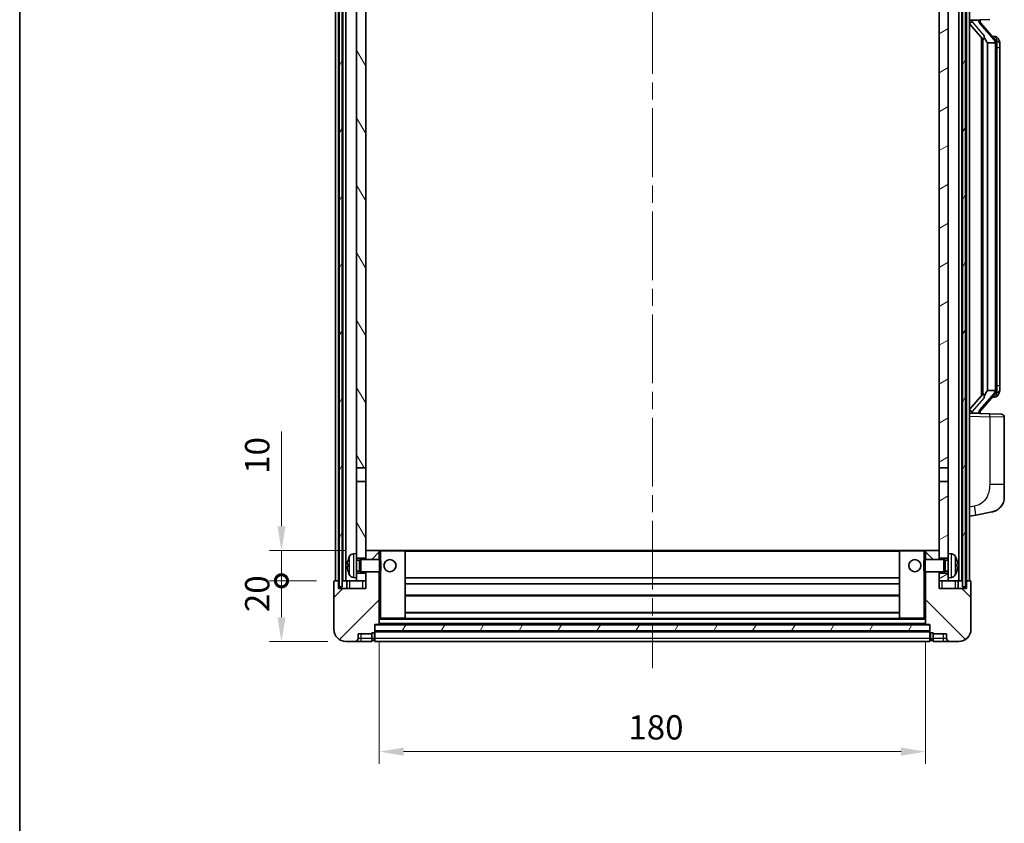
# Model space of a CAD drawing. Units: millimetres. Extents: x 58 to 8339, y 32 to 1156.
# Drawn here: x 1632 to 1957, y 602 to 867 of the extents above; entities that cross this region are included whole.
import ezdxf

# ---------------------------------------------------------------- set-up
doc = ezdxf.new("R2010")
doc.units = ezdxf.units.MM
doc.header["$LTSCALE"] = 4
doc.linetypes.add('CHAIN', pattern=[0.3543, 0.2362, -0.0295, 0.0591, -0.0295])
doc.layers.get('Defpoints').update_dxf_attribs({"lineweight": 25})
for name, color, linetype, lineweight in [('Border (ISO)', 7, 'Continuous', 35), ('Centerline (ISO)', 131, 'Continuous', 18), ('Dimension (ISO)', 7, 'Continuous', 18), ('Dimension (ISO) @ 1', 7, 'Continuous', 18), ('Hatch (ISO)', 1, 'Continuous', 18), ('Visible (ISO)', 7, 'Continuous', 35), ('Visible Narrow (ISO)', 7, 'Continuous', 25)]:
    doc.layers.add(name, color=color, linetype=linetype, lineweight=lineweight)
doc.styles.add('Note Text (TK)', font='txt')
doc.dimstyles.new('Default - Method 1b (TK)', dxfattribs={"dimscale": 4, "dimtxt": 2.5, "dimasz": 2.5, "dimexe": 1, "dimexo": 1.5, "dimgap": 1, "dimtad": 1, "dimtoh": 1, "dimrnd": 1e-08, "dimdsep": 46, "dimtxsty": 'Note Text (TK)', "dimcen": 0.09, "dimdle": 5, "dimclrd": 100, "dimclre": 100, "dimclrt": 7, "dimadec": 1, "dimazin": 1, "dimtfac": 1, "dimtmove": 0, "dimatfit": 3, "dimfxl": 1, "dimtolj": 1, "dimlwd": -1, "dimlwe": -1, "dimarcsym": 0})
pattern_1 = [(60, (1581.25, 4), (-9.6237, 5.55625), [])]

# ---------------------------------------------------------------- blocks, each defined once
blk = doc.blocks.new('図面枠 tk図枠')
at = {"layer": 'Border (ISO)'}
blk.add_line((14.5, 289), (14.5, 8), dxfattribs=at)
blk = doc.blocks.new('_DotSmall')
at = {"color": 0, "linetype": 'ByBlock', "const_width": 0.5}
blk.add_lwpolyline([(-0.0625, 0, 1), (0.0625, 0, 1)], format="xyb", close=True, dxfattribs=at)
blk = doc.blocks.new('*D284')
at = {"layer": 'Defpoints', "color": 0}
for p in [(1718.29, 682.41), (1735.79, 682.41), (1739.54, 662.41)]:
    blk.add_point(p, dxfattribs=at)
at = {"layer": 'Dimension (ISO)', "color": 100}
for p, q in [((1729.79, 682.41), (1714.29, 682.41)), ((1718.29, 670.41), (1718.29, 682.41)), ((1733.54, 662.41), (1714.29, 662.41))]:
    blk.add_line(p, q, dxfattribs=at)
blk.add_solid([(1716.96, 670.41), (1719.62, 670.41), (1718.29, 662.41)], dxfattribs=at)
at = {"layer": 'Dimension (ISO)', "color": 100, "xscale": 8, "yscale": 8, "zscale": 8, "rotation": 90}
blk.add_blockref('_DotSmall', (1718.29, 682.41), dxfattribs=at)
at = {"layer": 'Dimension (ISO)', "color": 7, "insert": (1710.29, 672.09), "char_height": 8, "attachment_point": 4, "rotation": 90, "style": 'Note Text (TK)'}
blk.add_mtext('\\A1;20', dxfattribs=at)
blk = doc.blocks.new('*D283')
at = {"layer": 'Defpoints', "color": 0}
for p in [(1718.29, 692.41), (1745.14, 692.41), (1735.79, 682.41)]:
    blk.add_point(p, dxfattribs=at)
at = {"layer": 'Dimension (ISO)', "color": 100}
for p, q in [((1718.29, 700.41), (1718.29, 731.66)), ((1739.14, 692.41), (1714.29, 692.41)), ((1718.29, 682.41), (1718.29, 692.41)), ((1729.79, 682.41), (1714.29, 682.41)), ((1718.29, 682.41), (1718.29, 674.41))]:
    blk.add_line(p, q, dxfattribs=at)
blk.add_solid([(1716.96, 700.41), (1719.62, 700.41), (1718.29, 692.41)], dxfattribs=at)
at = {"layer": 'Dimension (ISO)', "color": 100, "xscale": 8, "yscale": 8, "zscale": 8, "rotation": 90}
blk.add_blockref('_DotSmall', (1718.29, 682.41), dxfattribs=at)
at = {"layer": 'Dimension (ISO)', "color": 7, "insert": (1710.29, 717.66), "char_height": 8, "attachment_point": 4, "rotation": 90, "style": 'Note Text (TK)'}
blk.add_mtext('\\A1;10', dxfattribs=at)
blk = doc.blocks.new('*D280')
at = {"layer": 'Defpoints', "color": 0}
for p in [(1750.54, 668.11), (1930.54, 668.11), (1930.54, 626.11)]:
    blk.add_point(p, dxfattribs=at)
at = {"layer": 'Dimension (ISO)', "color": 100}
for p, q in [((1750.54, 662.11), (1750.54, 622.11)), ((1930.54, 662.11), (1930.54, 622.11)), ((1758.54, 626.11), (1922.54, 626.11))]:
    blk.add_line(p, q, dxfattribs=at)
for points in [[(1758.54, 627.44), (1758.54, 624.77), (1750.54, 626.11)], [(1922.54, 627.44), (1922.54, 624.77), (1930.54, 626.11)]]:
    blk.add_solid(points, dxfattribs=at)
at = {"layer": 'Dimension (ISO)', "color": 7, "insert": (1832.63, 634.11), "char_height": 8, "attachment_point": 4, "style": 'Note Text (TK)'}
blk.add_mtext('\\A1;180', dxfattribs=at)

msp = doc.modelspace()

# ---------------------------------------------------------------- hatches: boundary and pattern name
at = {"layer": 'Hatch (ISO)'}
h = msp.add_hatch(dxfattribs=at)
h.set_pattern_fill('ANSI31', color=256, scale=88.9, angle=14.999978, style=0)
h.set_pattern_definition(pattern_1)
h.paths.add_polyline_path([(1942.7911, 929.9077), (1942.7911, 680.4077), (1943.7911, 680.4077), (1943.7911, 929.9077)])
h.paths.add_polyline_path([(1737.2911, 929.9077), (1737.2911, 680.4077), (1738.2911, 680.4077), (1738.2911, 929.9077)])
h = msp.add_hatch(dxfattribs=at)
h.set_pattern_fill('ANSI31', color=256, scale=88.9, angle=75.000175, style=0)
h.set_pattern_definition([(120.0002, (1581.25, 4), (-9.62369, -5.55628), [])])
h.paths.add_polyline_path([(1743.0411, 684.9077), (1743.0411, 683.4077), (1743.0411, 682.4077), (1746.0411, 682.4077), (1746.0411, 684.9077)])
h.paths.add_polyline_path([(1743.0411, 691.4077), (1743.0411, 689.9077), (1746.0411, 689.9077), (1746.0411, 692.3077), (1746.0411, 715.1577), (1743.0411, 715.1577)])
h.paths.add_polyline_path([(1746.0411, 882.6577), (1743.0411, 882.6577), (1743.0411, 719.6577), (1746.0411, 719.6577)])
h.paths.add_polyline_path([(1743.0411, 887.1577), (1746.0411, 887.1577), (1746.0411, 929.9077), (1743.0411, 929.9077)])
h = msp.add_hatch(dxfattribs=at)
h.set_pattern_fill('ANSI31', color=256, scale=88.9, angle=-14.999978, style=0)
h.set_pattern_definition([(30, (1581.25, 4), (-5.55625, 9.6237), [])])
h.paths.add_polyline_path([(1938.0411, 683.4077), (1938.0411, 684.9077), (1935.0411, 684.9077), (1935.0411, 682.4077), (1938.0411, 682.4077)])
h.paths.add_polyline_path([(1935.0411, 887.1577), (1938.0411, 887.1577), (1938.0411, 929.9077), (1935.0411, 929.9077)])
h.paths.add_polyline_path([(1938.0411, 689.9077), (1938.0411, 691.4077), (1938.0411, 715.1577), (1935.0411, 715.1577), (1935.0411, 692.3077), (1935.0411, 689.9077)])
h.paths.add_polyline_path([(1935.0411, 719.6577), (1938.0411, 719.6577), (1938.0411, 882.6577), (1935.0411, 882.6577)])
h = msp.add_hatch(dxfattribs=at)
h.set_pattern_fill('ANSI31', color=256, scale=88.9, style=0)
h.set_pattern_definition([(45, (1581.25, 4), (-7.85772, 7.85772), [])])
edge = h.paths.add_edge_path()
edge.add_line((1746.0411, 685.4077), (1746.0411, 684.9077))
edge.add_line((1746.0411, 684.9077), (1746.0411, 682.4077))
edge.add_line((1746.0411, 682.4077), (1746.0411, 679.9077))
edge.add_line((1746.0411, 679.9077), (1737.0411, 679.9077))
edge.add_line((1737.0411, 679.9077), (1737.0411, 682.4077))
edge.add_line((1737.0411, 682.4077), (1735.7911, 682.4077))
edge.add_ellipse((1735.7911, 682.1577), major_axis=(0, 0.25), ratio=1, start_angle=0, end_angle=90)
edge.add_line((1735.5411, 682.1577), (1735.5411, 666.4077))
edge.add_ellipse((1739.5411, 666.4077), major_axis=(-4, 0), ratio=1, start_angle=0, end_angle=90)
edge.add_line((1739.5411, 662.4077), (1742.5411, 662.4077))
edge.add_ellipse((1742.5411, 663.4077), major_axis=(0, -1), ratio=1, start_angle=0, end_angle=90)
edge.add_line((1743.5411, 663.4077), (1743.5411, 664.9077))
edge.add_line((1743.5411, 664.9077), (1748.0411, 664.9077))
edge.add_line((1748.0411, 664.9077), (1748.0411, 665.2077))
edge.add_line((1748.0411, 665.2077), (1748.7911, 665.2077))
edge.add_ellipse((1748.7911, 665.4577), major_axis=(0, -0.25), ratio=1, start_angle=0, end_angle=90)
edge.add_line((1749.0411, 665.4577), (1749.0411, 665.9077))
edge.add_line((1749.0411, 665.9077), (1749.0411, 667.9077))
edge.add_line((1749.0411, 667.9077), (1749.0411, 668.0077))
edge.add_line((1749.0411, 668.0077), (1750.4411, 668.0077))
edge.add_ellipse((1750.4411, 668.1077), major_axis=(0, -0.1), ratio=1, start_angle=0, end_angle=90)
edge.add_line((1750.5411, 668.1077), (1750.5411, 685.4077))
edge.add_line((1750.5411, 685.4077), (1746.0411, 685.4077))
edge = h.paths.add_edge_path()
edge.add_ellipse((1746.1411, 692.3077), major_axis=(0, 0.1), ratio=1, start_angle=0, end_angle=90)
edge.add_line((1746.0411, 692.3077), (1746.0411, 689.9077))
edge.add_line((1746.0411, 689.9077), (1746.0411, 689.4077))
edge.add_line((1746.0411, 689.4077), (1750.5411, 689.4077))
edge.add_line((1750.5411, 689.4077), (1750.5411, 692.3077))
edge.add_ellipse((1750.4411, 692.3077), major_axis=(0.1, 0), ratio=1, start_angle=0, end_angle=90)
edge.add_line((1750.4411, 692.4077), (1746.1411, 692.4077))
h = msp.add_hatch(dxfattribs=at)
h.set_pattern_fill('ANSI31', color=256, scale=88.9, angle=90.00021, style=0)
h.set_pattern_definition([(135.0002, (1581.25, 4), (-7.8577, -7.85775), [])])
edge = h.paths.add_edge_path()
edge.add_line((1930.5411, 685.4077), (1930.5411, 668.1077))
edge.add_ellipse((1930.6411, 668.1077), major_axis=(-0.1, 0), ratio=1, start_angle=0, end_angle=90)
edge.add_line((1930.6411, 668.0077), (1932.0411, 668.0077))
edge.add_line((1932.0411, 668.0077), (1932.0411, 667.9077))
edge.add_line((1932.0411, 667.9077), (1932.0411, 665.9077))
edge.add_line((1932.0411, 665.9077), (1932.0411, 665.4577))
edge.add_ellipse((1932.2911, 665.4577), major_axis=(-0.25, 0), ratio=1, start_angle=0, end_angle=90)
edge.add_line((1932.2911, 665.2077), (1933.0411, 665.2077))
edge.add_line((1933.0411, 665.2077), (1933.0411, 664.9077))
edge.add_line((1933.0411, 664.9077), (1937.5411, 664.9077))
edge.add_line((1937.5411, 664.9077), (1937.5411, 663.4077))
edge.add_ellipse((1938.5411, 663.4077), major_axis=(-1, 0), ratio=1, start_angle=0, end_angle=90)
edge.add_line((1938.5411, 662.4077), (1941.5411, 662.4077))
edge.add_ellipse((1941.5411, 666.4077), major_axis=(0, -4), ratio=1, start_angle=0, end_angle=90)
edge.add_line((1945.5411, 666.4077), (1945.5411, 682.1577))
edge.add_ellipse((1945.2911, 682.1577), major_axis=(0.25, 0), ratio=1, start_angle=0, end_angle=90)
edge.add_line((1945.2911, 682.4077), (1944.0411, 682.4077))
edge.add_line((1944.0411, 682.4077), (1944.0411, 679.9077))
edge.add_line((1944.0411, 679.9077), (1935.0411, 679.9077))
edge.add_line((1935.0411, 679.9077), (1935.0411, 682.4077))
edge.add_line((1935.0411, 682.4077), (1935.0411, 684.9077))
edge.add_line((1935.0411, 684.9077), (1935.0411, 685.4077))
edge.add_line((1935.0411, 685.4077), (1930.5411, 685.4077))
edge = h.paths.add_edge_path()
edge.add_ellipse((1934.9411, 692.3077), major_axis=(0.1, 0), ratio=1, start_angle=0, end_angle=90)
edge.add_line((1934.9411, 692.4077), (1930.6411, 692.4077))
edge.add_ellipse((1930.6411, 692.3077), major_axis=(0, 0.1), ratio=1, start_angle=0, end_angle=90)
edge.add_line((1930.5411, 692.3077), (1930.5411, 689.4077))
edge.add_line((1930.5411, 689.4077), (1935.0411, 689.4077))
edge.add_line((1935.0411, 689.4077), (1935.0411, 689.9077))
edge.add_line((1935.0411, 689.9077), (1935.0411, 692.3077))
h = msp.add_hatch(dxfattribs=at)
h.set_pattern_fill('ANSI31', color=256, scale=88.9, angle=14.999978, style=0)
h.set_pattern_definition(pattern_1)
h.paths.add_polyline_path([(1749.0411, 667.9077), (1749.0411, 665.9077), (1932.0411, 665.9077), (1932.0411, 667.9077)])

# ---------------------------------------------------------------- linework, layer by layer
at = {"layer": 'Centerline (ISO)', "linetype": 'CHAIN', "ltscale": 23.990969}
msp.add_line((1840.5411, 940.1577), (1840.5411, 653.6577), dxfattribs=at)
at = {"layer": 'Visible (ISO)'}
for p, q in [((1736.0411, 682.4077), (1736.0411, 929.9077)), ((1737.0411, 682.4077), (1737.0411, 929.9077)), ((1737.2911, 929.9077), (1737.2911, 680.4077)), ((1738.2911, 680.4077), (1738.2911, 929.9077)), ((1738.5411, 682.4077), (1738.5411, 929.9077)), ((1739.5411, 682.4077), (1739.5411, 929.9077)), ((1941.5411, 682.4077), (1941.5411, 929.9077)), ((1942.5411, 682.4077), (1942.5411, 929.9077)), ((1942.7911, 929.9077), (1942.7911, 680.4077)), ((1943.7911, 680.4077), (1943.7911, 929.9077)), ((1944.0411, 682.4077), (1944.0411, 929.9077)), ((1945.0411, 682.4077), (1945.0411, 929.9077)), ((1743.0411, 882.6577), (1743.0411, 719.6577)), ((1746.0411, 719.6577), (1746.0411, 882.6577)), ((1935.0411, 882.6577), (1935.0411, 719.6577)), ((1938.0411, 719.6577), (1938.0411, 882.6577)), ((1945.0411, 867.1577), (1951.7155, 867.3908)), ((1946.0411, 867.1677), (1948.0411, 867.1677)), ((1948.5411, 867.0943), (1948.5411, 867.2799)), ((1948.5411, 866.8886), (1948.5411, 867.0943)), ((1945.0411, 865.9683), (1949.4738, 860.869)), ((1953.5505, 860.752), (1948.7863, 866.2325)), ((1949.0411, 861.3668), (1949.0411, 743.4486)), ((1949.4411, 860.9066), (1949.4411, 743.9088)), ((1953.4717, 861.8427), (1952.6024, 861.8427)), ((1954.3052, 861.4081), (1954.2264, 861.4988)), ((1951.0411, 859.6677), (1950.956, 859.7386)), ((1953.5237, 859.6677), (1951.0411, 859.6677)), ((1951.0411, 859.6677), (1951.0411, 745.1477)), ((1954.0411, 745.3755), (1954.0411, 859.4399)), ((1955.0411, 858.0927), (1955.0411, 859.4399)), ((1955.0411, 746.7227), (1955.0411, 858.0927)), ((1955.0411, 745.3755), (1955.0411, 746.7227)), ((1949.4738, 743.9464), (1945.0411, 738.8471)), ((1948.7863, 738.5828), (1953.5505, 744.0633)), ((1950.956, 745.0768), (1951.0411, 745.1477)), ((1951.0411, 745.1477), (1953.5237, 745.1477)), ((1954.2264, 743.3166), (1954.3052, 743.4073)), ((1953.4717, 742.9727), (1952.6024, 742.9727)), ((1951.7155, 737.4246), (1945.0411, 737.6577)), ((1946.0411, 737.6477), (1948.0411, 737.6477)), ((1948.5411, 737.7211), (1948.5411, 737.9268)), ((1948.5411, 737.5355), (1948.5411, 737.7211)), ((1951.7155, 737.4246), (1955.576, 737.2898)), ((1956.5411, 714.1474), (1956.5411, 736.2904)), ((1743.0411, 719.6577), (1746.0411, 719.6577)), ((1743.0411, 715.1577), (1743.0411, 719.6577)), ((1746.0411, 719.6577), (1746.0411, 715.1577)), ((1935.0411, 719.6577), (1938.0411, 719.6577)), ((1935.0411, 715.1577), (1935.0411, 719.6577)), ((1938.0411, 719.6577), (1938.0411, 715.1577)), ((1746.0411, 715.1577), (1743.0411, 715.1577)), ((1743.0411, 715.1577), (1743.0411, 691.4077)), ((1746.0411, 689.9077), (1746.0411, 715.1577)), ((1938.0411, 715.1577), (1935.0411, 715.1577)), ((1935.0411, 715.1577), (1935.0411, 689.9077)), ((1938.0411, 691.4077), (1938.0411, 715.1577)), ((1956.5411, 714.1474), (1956.5411, 710.0148)), ((1947.1362, 704.065), (1952.4951, 705.1066)), ((1945.0411, 703.6577), (1947.1362, 704.065)), ((1741.9821, 691.3151), (1743.0411, 691.4077)), ((1743.0411, 683.4077), (1743.0411, 691.4077)), ((1746.1411, 692.4077), (1746.0411, 692.4077)), ((1746.0411, 692.3077), (1746.0411, 689.4077)), ((1750.4411, 692.4077), (1746.1411, 692.4077)), ((1751.0411, 692.4077), (1750.4411, 692.4077)), ((1750.5411, 689.4077), (1750.5411, 692.3077)), ((1758.9411, 692.4077), (1751.0411, 692.4077)), ((1922.1411, 692.4077), (1758.9411, 692.4077)), ((1759.0411, 670.1077), (1759.0411, 692.3077)), ((1922.0411, 692.3077), (1922.0411, 670.1077)), ((1930.0411, 692.4077), (1922.1411, 692.4077)), ((1930.6411, 692.4077), (1930.0411, 692.4077)), ((1930.5411, 692.3077), (1930.5411, 689.4077)), ((1934.9411, 692.4077), (1930.6411, 692.4077)), ((1935.0411, 692.4077), (1934.9411, 692.4077)), ((1935.0411, 689.4077), (1935.0411, 692.3077)), ((1938.0411, 691.4077), (1938.0411, 683.4077)), ((1939.1, 691.3151), (1938.0411, 691.4077)), ((1743.0411, 689.9077), (1746.0411, 689.9077)), ((1743.0411, 689.1929), (1744.0116, 689.1929)), ((1744.0116, 689.1929), (1744.4411, 689.4077)), ((1744.0116, 685.6224), (1744.0116, 689.1929)), ((1744.4411, 685.4077), (1744.4411, 689.4077)), ((1744.4411, 689.4077), (1750.6115, 689.4077)), ((1750.6115, 685.4077), (1750.6115, 689.4077)), ((1751.0411, 688.9783), (1750.6115, 689.4077)), ((1751.0411, 688.9783), (1751.0411, 685.8371)), ((1930.0411, 688.9783), (1930.4706, 689.4077)), ((1930.0411, 685.8371), (1930.0411, 688.9783)), ((1930.4706, 689.4077), (1930.4706, 685.4077)), ((1936.6411, 689.4077), (1930.4706, 689.4077)), ((1935.0411, 689.9077), (1938.0411, 689.9077)), ((1936.6411, 689.4077), (1936.6411, 685.4077)), ((1937.0705, 689.1929), (1936.6411, 689.4077)), ((1937.0705, 689.1929), (1937.0705, 685.6224)), ((1938.0411, 689.1929), (1937.0705, 689.1929)), ((1740.327, 687.69), (1740.327, 687.1254)), ((1743.0411, 685.6224), (1744.0116, 685.6224)), ((1746.0411, 684.9077), (1743.0411, 684.9077)), ((1744.0116, 685.6224), (1744.4411, 685.4077)), ((1744.4411, 685.4077), (1750.6115, 685.4077)), ((1746.0411, 685.4077), (1746.0411, 679.9077)), ((1746.0411, 682.4077), (1746.0411, 684.9077)), ((1750.5411, 668.1077), (1750.5411, 685.4077)), ((1751.0411, 685.8371), (1750.6115, 685.4077)), ((1930.0411, 685.8371), (1930.4706, 685.4077)), ((1936.6411, 685.4077), (1930.4706, 685.4077)), ((1930.5411, 685.4077), (1930.5411, 668.1077)), ((1935.0411, 679.9077), (1935.0411, 685.4077)), ((1938.0411, 684.9077), (1935.0411, 684.9077)), ((1935.0411, 684.9077), (1935.0411, 682.4077)), ((1937.0705, 685.6224), (1936.6411, 685.4077)), ((1938.0411, 685.6224), (1937.0705, 685.6224)), ((1940.7551, 687.1254), (1940.7551, 687.69)), ((1735.5411, 682.1577), (1735.5411, 666.4077)), ((1737.0411, 682.4077), (1735.7911, 682.4077)), ((1737.0411, 679.9077), (1737.0411, 682.4077)), ((1737.2911, 682.4077), (1737.0411, 682.4077)), ((1738.5411, 682.4077), (1738.2911, 682.4077)), ((1739.5411, 682.4077), (1738.5411, 682.4077)), ((1743.0411, 682.4077), (1739.5411, 682.4077)), ((1739.7911, 682.4077), (1739.7911, 679.9077)), ((1741.9821, 683.5003), (1743.0411, 683.4077)), ((1743.0411, 683.4077), (1743.0411, 682.4077)), ((1743.0411, 682.4077), (1746.0411, 682.4077)), ((1922.0411, 683.4077), (1759.0411, 683.4077)), ((1935.0411, 682.4077), (1938.0411, 682.4077)), ((1939.1, 683.5003), (1938.0411, 683.4077)), ((1938.0411, 682.4077), (1938.0411, 683.4077)), ((1941.5411, 682.4077), (1938.0411, 682.4077)), ((1941.2911, 679.9077), (1941.2911, 682.4077)), ((1942.5411, 682.4077), (1941.5411, 682.4077)), ((1942.7911, 682.4077), (1942.5411, 682.4077)), ((1944.0411, 682.4077), (1943.7911, 682.4077)), ((1945.2911, 682.4077), (1944.0411, 682.4077)), ((1944.0411, 682.4077), (1944.0411, 679.9077)), ((1945.5411, 666.4077), (1945.5411, 682.1577)), ((1746.0411, 679.9077), (1737.0411, 679.9077)), ((1737.2911, 680.4077), (1738.2911, 680.4077)), ((1922.0411, 681.4077), (1759.0411, 681.4077)), ((1944.0411, 679.9077), (1935.0411, 679.9077)), ((1942.7911, 680.4077), (1943.7911, 680.4077)), ((1922.0411, 677.4077), (1759.0411, 677.4077)), ((1922.0411, 672.0077), (1759.0411, 672.0077)), ((1750.5411, 670.0077), (1751.0411, 670.0077)), ((1751.0411, 670.0077), (1758.9411, 670.0077)), ((1922.1411, 670.0077), (1758.9411, 670.0077)), ((1922.1411, 670.0077), (1930.0411, 670.0077)), ((1930.0411, 670.0077), (1930.5411, 670.0077)), ((1749.0411, 665.4577), (1749.0411, 668.0077)), ((1749.0411, 668.0077), (1750.4411, 668.0077)), ((1749.0411, 667.9077), (1749.0411, 665.9077)), ((1932.0411, 667.9077), (1749.0411, 667.9077)), ((1749.0411, 665.9077), (1932.0411, 665.9077)), ((1932.0411, 665.8077), (1749.0411, 665.8077)), ((1749.0411, 665.4577), (1749.0411, 663.4077)), ((1930.6411, 668.0077), (1750.4411, 668.0077)), ((1930.6411, 668.0077), (1932.0411, 668.0077)), ((1932.0411, 668.0077), (1932.0411, 665.4577)), ((1932.0411, 665.9077), (1932.0411, 667.9077)), ((1932.0411, 663.4077), (1932.0411, 665.4577)), ((1739.5411, 662.4077), (1742.5411, 662.4077)), ((1742.5411, 662.4077), (1744.5411, 662.4077)), ((1743.5411, 663.4077), (1743.5411, 664.9077)), ((1743.5411, 664.9077), (1748.0411, 664.9077)), ((1744.5411, 662.4077), (1748.0411, 662.4077)), ((1748.0411, 664.9077), (1748.0411, 665.2077)), ((1748.0411, 665.2077), (1748.7911, 665.2077)), ((1748.0411, 663.4077), (1748.0411, 664.9077)), ((1748.0411, 663.4077), (1748.0411, 662.4077)), ((1748.7911, 662.7077), (1748.0411, 662.7077)), ((1749.0411, 662.4077), (1749.0411, 663.4077)), ((1932.0411, 662.4077), (1749.0411, 662.4077)), ((1932.0411, 663.4077), (1932.0411, 662.4077)), ((1932.2911, 665.2077), (1933.0411, 665.2077)), ((1932.2911, 662.7077), (1933.0411, 662.7077)), ((1933.0411, 665.2077), (1933.0411, 664.9077)), ((1933.0411, 664.9077), (1937.5411, 664.9077)), ((1933.0411, 664.9077), (1933.0411, 663.4077)), ((1933.0411, 662.4077), (1933.0411, 663.4077)), ((1933.0411, 662.4077), (1936.5411, 662.4077)), ((1936.5411, 662.4077), (1938.5411, 662.4077)), ((1937.5411, 664.9077), (1937.5411, 663.4077)), ((1938.5411, 662.4077), (1941.5411, 662.4077))]:
    msp.add_line(p, q, dxfattribs=at)
for centre in [(1754.0411, 687.4077), (1927.0411, 687.4077)]:
    msp.add_circle(centre, 2, dxfattribs=at)
for centre, radius, start, end in [((1949.5411, 866.8886), 1, 180, 221), ((1953.4717, 860.8427), 1, 41, 90), ((1952.0411, 859.4399), 2, 5.907532, 41), ((1952.0411, 859.4399), 2, 0, 5.907532), ((1953.4717, 743.9727), 1, 270, 319), ((1952.0411, 745.3755), 2, 319, 354.092468), ((1952.0411, 745.3755), 2, 354.092468, 0), ((1949.5411, 737.9268), 1, 139, 180), ((1955.5411, 736.2904), 1, 0, 88), ((1951.5411, 710.0148), 5, 318.90433, 0), ((1742.1216, 689.7211), 1.6, 95, 151.827266), ((1746.1411, 692.3077), 0.1, 90, 180), ((1750.4411, 692.3077), 0.1, 0, 90), ((1758.9411, 692.3077), 0.1, 0, 90), ((1922.1411, 692.3077), 0.1, 90, 180), ((1930.6411, 692.3077), 0.1, 90, 180), ((1934.9411, 692.3077), 0.1, 0, 90), ((1938.9605, 689.7211), 1.6, 28.172734, 85), ((1740.4516, 689.5924), 0.1246, 159.960393, 178.185174), ((1746.4411, 687.4077), 6.5, 151.827266, 159.960393), ((1934.6411, 687.4077), 6.5, 20.039607, 28.172734), ((1940.6305, 689.5924), 0.1246, 1.814826, 20.039607), ((1740.4516, 685.223), 0.1246, 181.814826, 200.039607), ((1746.4411, 687.4077), 6.5, 200.039607, 208.172734), ((1934.6411, 687.4077), 6.5, 331.827266, 339.960393), ((1940.6305, 685.223), 0.1246, 339.960393, 358.185174), ((1735.7911, 682.1577), 0.25, 90, 180), ((1742.1216, 685.0943), 1.6, 208.172734, 265), ((1938.9605, 685.0943), 1.6, 275, 331.827266), ((1945.2911, 682.1577), 0.25, 0, 90), ((1758.9411, 670.1077), 0.1, 270, 0), ((1922.1411, 670.1077), 0.1, 180, 270), ((1739.5411, 666.4077), 4, 180, 270), ((1748.7911, 665.4577), 0.25, 270, 0), ((1750.4411, 668.1077), 0.1, 270, 0), ((1930.6411, 668.1077), 0.1, 180, 270), ((1932.2911, 665.4577), 0.25, 180, 270), ((1941.5411, 666.4077), 4, 270, 0), ((1742.5411, 663.4077), 1, 270, 0), ((1748.7911, 662.9577), 0.25, 270, 0), ((1932.2911, 662.9577), 0.25, 180, 270), ((1938.5411, 663.4077), 1, 180, 270)]:
    msp.add_arc(centre, radius, start, end, dxfattribs=at)
for centre, major_axis, ratio, start_param, end_param in [((1946.0411, 867.0209), (-1, 0), 0.14676884, 4.71238898, 6.28318531), ((1946.0411, 866.3421), (-0.9955, -0.3722), 0.25438663, 4.61756297, 6.18835929), ((1948.0411, 867.0943), (0.5, 0), 0.14676884, 0, 1.57079633), ((1951.4411, 866.2062), (0, -6.6667), 0.3, 5.34289009, 6.03820664), ((1951.4411, 738.6092), (0, 6.6667), 0.3, 0.24497866, 0.94029521), ((1946.0411, 738.4733), (0.9955, -0.3722), 0.25438663, 3.23641867, 4.807215), ((1946.0411, 737.7945), (-1, 0), 0.14676884, 0, 1.57079633), ((1948.0411, 737.7211), (0.5, 0), 0.14676884, 4.71238898, 6.28318531), ((1746.4288, 687.4005), (-3.2829, 5.6083), 0.99488747, 0.69485901, 0.93384331), ((1934.6533, 687.4005), (-3.2829, -5.6083), 0.99488747, 2.20774935, 2.44673364), ((1746.4288, 687.2681), (-6.4737, 0.5671), 0.05101764, 0.10959827, 0.34858257), ((1746.4288, 687.5473), (-6.4737, -0.5671), 0.05101764, 5.93460274, 6.17358703), ((1746.4288, 687.4149), (3.2829, 5.6083), 0.99488747, 2.20774935, 2.44673364), ((1934.6533, 687.2681), (6.4737, 0.5671), 0.05101764, 5.93460274, 6.17358703), ((1934.6533, 687.5473), (6.4737, -0.5671), 0.05101764, 0.10959827, 0.34858257), ((1934.6533, 687.4149), (3.2829, -5.6083), 0.99488747, 0.69485901, 0.93384331)]:
    msp.add_ellipse(centre, major_axis=major_axis, ratio=ratio, start_param=start_param, end_param=end_param, dxfattribs=at)
for points, knots in [([(1949.8256, 862.2759), (1949.8279, 862.2653), (1949.8302, 862.2548), (1949.8821, 862.0139), (1949.9362, 861.7313), (1949.9362, 861.486), (1949.9362, 861.4114), (1949.9307, 861.3298), (1949.9006, 861.1781), (1949.8752, 861.1083), (1949.8189, 861.0071), (1949.787, 860.9664), (1949.7221, 860.904), (1949.6895, 860.882), (1949.5994, 860.835), (1949.5443, 860.8293), (1949.4938, 860.8506), (1949.4828, 860.8586), (1949.4738, 860.869)], [0.742305626, 0.742305626, 0.742305626, 0.742305626, 0.745632696, 0.745632696, 0.819200354, 0.819200354, 0.819200354, 0.841590598, 0.841590598, 0.863980841, 0.863980841, 0.882920663, 0.882920663, 0.901860485, 0.901860485, 0.943798526, 0.943798526, 0.958212109, 0.958212109, 0.958212109, 0.958212109]), ([(1955.0411, 859.4399), (1955.0411, 860.0338), (1954.8906, 860.4379), (1954.5853, 861.0702), (1954.4144, 861.2825), (1954.3052, 861.4081)], [0, 0, 0, 0, 0.2061269, 0.2061269, 0.42564821, 0.42564821, 0.42564821, 0.42564821]), ([(1954.0304, 859.6458), (1954.0304, 859.6459), (1954.0304, 859.6461), (1954.029, 859.6553), (1954.016, 859.6631), (1953.967, 859.6755), (1953.9306, 859.6798), (1953.8391, 859.6841), (1953.785, 859.684), (1953.6663, 859.6794), (1953.6029, 859.6749), (1953.5386, 859.6684)], [-0.0778087689, -0.0778087689, -0.0778087689, -0.0778087689, -0.0774791395, -0.0774791395, -0.0585788033, -0.0585788033, -0.0389062325, -0.0389062325, -0.0193765361, -0.0193765361, 0, 0, 0, 0]), ([(1949.4738, 743.9464), (1949.4828, 743.9568), (1949.4938, 743.9648), (1949.5443, 743.9861), (1949.5994, 743.9804), (1949.6895, 743.9334), (1949.7221, 743.9113), (1949.787, 743.849), (1949.8189, 743.8083), (1949.8752, 743.7071), (1949.9006, 743.6373), (1949.9307, 743.4856), (1949.9362, 743.404), (1949.9362, 743.1179), (1949.8942, 742.8723), (1949.8448, 742.6288), (1949.8354, 742.5845), (1949.8256, 742.5395)], [0.219421737, 0.219421737, 0.219421737, 0.219421737, 0.23383532, 0.23383532, 0.275773361, 0.275773361, 0.294713183, 0.294713183, 0.313653005, 0.313653005, 0.336043248, 0.336043248, 0.358433491, 0.358433491, 0.421861067, 0.421861067, 0.435453192, 0.435453192, 0.435453192, 0.435453192]), ([(1954.0304, 745.1696), (1954.0304, 745.1695), (1954.0304, 745.1693), (1954.029, 745.1601), (1954.016, 745.1523), (1953.967, 745.1399), (1953.9306, 745.1355), (1953.8391, 745.1313), (1953.785, 745.1314), (1953.6663, 745.136), (1953.6029, 745.1405), (1953.5386, 745.147)], [-0.0003297628, -0.0003297628, -0.0003297628, -0.0003297628, 0, 0, 0.0189079865, 0.0189079865, 0.0385885202, 0.0385885202, 0.0581261217, 0.0581261217, 0.0775105008, 0.0775105008, 0.0775105008, 0.0775105008]), ([(1954.3052, 743.4073), (1954.3595, 743.4698), (1954.4289, 743.5545), (1954.5959, 743.7949), (1954.6965, 743.9609), (1954.8679, 744.3518), (1954.9419, 744.5659), (1955.0208, 744.9901), (1955.0411, 745.1711), (1955.0411, 745.3755)], [0, 0, 0, 0, 0.109280085, 0.109280085, 0.240591253, 0.240591253, 0.354088722, 0.354088722, 0.425024641, 0.425024641, 0.425024641, 0.425024641]), ([(1955.3091, 706.7282), (1955.2896, 706.7058), (1955.2706, 706.6843), (1955.2297, 706.6391), (1955.2085, 706.6161), (1955.144, 706.5474), (1955.0986, 706.5008), (1954.9614, 706.3654), (1954.8643, 706.2765), (1954.638, 706.0858), (1954.5053, 705.9846), (1954.1649, 705.7512), (1953.9499, 705.6264), (1953.4853, 705.4001), (1953.2316, 705.3015), (1952.816, 705.1773), (1952.6559, 705.1379), (1952.4951, 705.1066)], [0, 0, 0, 0, 0.010823116, 0.010823116, 0.021555164, 0.021555164, 0.042579621, 0.042579621, 0.082862142, 0.082862142, 0.132680778, 0.132680778, 0.206708077, 0.206708077, 0.289770927, 0.289770927, 0.340209224, 0.340209224, 0.340209224, 0.340209224]), ([(1953.8454, 705.5773), (1953.6557, 705.4789), (1953.4606, 705.3931), (1953.0131, 705.229), (1952.7549, 705.1571), (1952.4951, 705.1066)], [0.193034956, 0.193034956, 0.193034956, 0.193034956, 0.257659665, 0.257659665, 0.339004358, 0.339004358, 0.339004358, 0.339004358]), ([(1955.3091, 706.7282), (1955.2805, 706.6953), (1955.2524, 706.6639), (1955.1917, 706.5979), (1955.1602, 706.5645), (1955.0643, 706.4658), (1954.9968, 706.3999), (1954.9051, 706.3155), (1954.8832, 706.2957), (1954.8611, 706.2761)], [0, 0, 0, 0, 0.0153264144, 0.0153264144, 0.0304667096, 0.0304667096, 0.0599334156, 0.0599334156, 0.0689999837, 0.0689999837, 0.0689999837, 0.0689999837]), ([(1739.9908, 687.7957), (1739.9864, 687.7982), (1739.9828, 687.809), (1739.9781, 687.8473), (1739.9772, 687.8747), (1739.9778, 687.9366), (1739.9795, 687.9752), (1739.9847, 688.0472), (1739.9875, 688.0792), (1739.9908, 688.1104)], [0, 0, 0, 0, 0.0125039067, 0.0125039067, 0.0250078135, 0.0250078135, 0.0375277995, 0.0375277995, 0.0466766392, 0.0466766392, 0.0466766392, 0.0466766392]), ([(1941.0913, 688.1104), (1941.0957, 688.069), (1941.0993, 688.0253), (1941.104, 687.9456), (1941.1049, 687.9097), (1941.1043, 687.8537), (1941.1026, 687.83), (1941.0975, 687.804), (1941.0946, 687.7975), (1941.0913, 687.7957)], [0, 0, 0, 0, 0.0124997785, 0.0124997785, 0.0249995571, 0.0249995571, 0.0375236714, 0.0375236714, 0.0466766062, 0.0466766062, 0.0466766062, 0.0466766062]), ([(1739.9908, 686.705), (1739.9864, 686.7463), (1739.9828, 686.7901), (1739.9781, 686.8698), (1739.9772, 686.9057), (1739.9778, 686.9617), (1739.9795, 686.9854), (1739.9847, 687.0114), (1739.9875, 687.0178), (1739.9908, 687.0197)], [0, 0, 0, 0, 0.0124997785, 0.0124997785, 0.0249995571, 0.0249995571, 0.0375236714, 0.0375236714, 0.0466766062, 0.0466766062, 0.0466766062, 0.0466766062]), ([(1941.0913, 687.0197), (1941.0957, 687.0172), (1941.0993, 687.0064), (1941.104, 686.9681), (1941.1049, 686.9407), (1941.1043, 686.8788), (1941.1026, 686.8402), (1941.0974, 686.7682), (1941.0946, 686.7362), (1941.0913, 686.705)], [0, 0, 0, 0, 0.0125039067, 0.0125039067, 0.0250078135, 0.0250078135, 0.0375277995, 0.0375277995, 0.0466766392, 0.0466766392, 0.0466766392, 0.0466766392])]:
    msp.add_open_spline(points, degree=3, knots=knots, dxfattribs=at)
for points in [[(1953.5386, 859.6684), (1953.5335, 859.6679), (1953.5284, 859.6677), (1953.5237, 859.6677)], [(1953.5237, 745.1477), (1953.5284, 745.1477), (1953.5335, 745.1475), (1953.5386, 745.147)]]:
    msp.add_open_spline(points, degree=3, dxfattribs=at)
at = {"layer": 'Visible Narrow (ISO)'}
for p, q in [((1946.0411, 867.1677), (1946.0411, 867.1926)), ((1946.0411, 866.6295), (1946.0411, 867.1677)), ((1949.8256, 862.2759), (1946.0411, 866.6295)), ((1948.0411, 867.2625), (1948.0411, 867.1677)), ((1948.0411, 867.1677), (1948.0411, 867.0323)), ((1948.409, 866.0482), (1953.1731, 860.5677)), ((1954.0411, 860.2572), (1954.0411, 859.4399)), ((1950.956, 745.0768), (1950.956, 859.7386)), ((1954.0411, 859.4399), (1953.5411, 859.4399)), ((1953.5411, 859.4399), (1953.5411, 745.3755)), ((1955.0411, 858.0927), (1954.0411, 858.0927)), ((1954.0411, 746.7227), (1955.0411, 746.7227)), ((1953.1731, 744.2477), (1948.409, 738.7672)), ((1954.0411, 745.3755), (1953.5411, 745.3755)), ((1954.0411, 745.3755), (1954.0411, 744.5582)), ((1946.0411, 738.1859), (1949.8256, 742.5395)), ((1946.0411, 737.6477), (1946.0411, 738.1859)), ((1946.0411, 737.6228), (1946.0411, 737.6477)), ((1948.0411, 737.7831), (1948.0411, 737.6477)), ((1948.0411, 737.6477), (1948.0411, 737.5529)), ((1945.0411, 736.6583), (1951.7155, 736.4252)), ((1956.5411, 736.2904), (1951.7155, 736.4252)), ((1951.7155, 736.4252), (1951.7155, 714.1474)), ((1956.5411, 714.1474), (1951.7155, 714.1474)), ((1946.6685, 707.0098), (1945.0411, 706.6935)), ((1741.9821, 691.3151), (1741.9821, 683.5003)), ((1750.5411, 692.3077), (1751.0411, 692.3077)), ((1751.0411, 692.4077), (1751.0411, 692.3077)), ((1751.0411, 692.3077), (1758.9411, 692.3077)), ((1751.0411, 688.9783), (1751.0411, 692.3077)), ((1758.9411, 692.3077), (1758.9411, 692.4077)), ((1758.9411, 692.3077), (1759.0411, 692.3077)), ((1758.9411, 692.3077), (1758.9411, 670.1077)), ((1922.0411, 692.1077), (1759.0411, 692.1077)), ((1922.1411, 692.3077), (1922.0411, 692.3077)), ((1922.1411, 692.4077), (1922.1411, 692.3077)), ((1922.1411, 692.3077), (1930.0411, 692.3077)), ((1922.1411, 670.1077), (1922.1411, 692.3077)), ((1930.0411, 692.3077), (1930.0411, 692.4077)), ((1930.0411, 692.3077), (1930.5411, 692.3077)), ((1930.0411, 692.3077), (1930.0411, 688.9783)), ((1939.1, 683.5003), (1939.1, 691.3151)), ((1740.3346, 689.635), (1740.3346, 689.6173)), ((1740.7111, 684.3388), (1740.7111, 690.4765)), ((1940.371, 690.4765), (1940.371, 684.3388)), ((1940.7475, 689.6173), (1940.7475, 689.635)), ((1740.3346, 687.6883), (1740.3346, 687.1271)), ((1740.3346, 685.1981), (1740.3346, 685.1803)), ((1751.0411, 670.1077), (1751.0411, 685.8371)), ((1930.0411, 685.8371), (1930.0411, 670.1077)), ((1940.7475, 687.1271), (1940.7475, 687.6883)), ((1940.7475, 685.1803), (1940.7475, 685.1981)), ((1740.7911, 679.9077), (1740.7911, 682.4077)), ((1745.0411, 682.4077), (1745.0411, 679.9077)), ((1936.0411, 679.9077), (1936.0411, 682.4077)), ((1940.2911, 682.4077), (1940.2911, 679.9077)), ((1922.0411, 677.7077), (1759.0411, 677.7077)), ((1751.0411, 670.1077), (1750.5411, 670.1077)), ((1930.5411, 669.7077), (1750.5411, 669.7077)), ((1751.0411, 670.1077), (1751.0411, 670.0077)), ((1758.9411, 670.1077), (1751.0411, 670.1077)), ((1758.9411, 670.1077), (1759.0411, 670.1077)), ((1758.9411, 670.0077), (1758.9411, 670.1077)), ((1922.0411, 671.7077), (1759.0411, 671.7077)), ((1922.0411, 670.1077), (1922.1411, 670.1077)), ((1922.1411, 670.1077), (1922.1411, 670.0077)), ((1930.0411, 670.1077), (1922.1411, 670.1077)), ((1930.0411, 670.0077), (1930.0411, 670.1077)), ((1930.5411, 670.1077), (1930.0411, 670.1077)), ((1932.0411, 665.5077), (1749.0411, 665.5077)), ((1930.5411, 668.3077), (1750.5411, 668.3077)), ((1744.5411, 663.4077), (1743.5411, 663.4077)), ((1744.5411, 663.4077), (1744.5411, 664.9077)), ((1748.0411, 663.4077), (1744.5411, 663.4077)), ((1744.5411, 662.4077), (1744.5411, 663.4077)), ((1748.7911, 663.4077), (1748.0411, 663.4077)), ((1748.7911, 665.2077), (1748.7911, 663.4077)), ((1749.0411, 663.4077), (1748.7911, 663.4077)), ((1748.7911, 662.7077), (1748.7911, 663.4077)), ((1932.0411, 663.4077), (1749.0411, 663.4077)), ((1932.0411, 663.4077), (1932.2911, 663.4077)), ((1932.2911, 663.4077), (1932.2911, 665.2077)), ((1932.2911, 663.4077), (1933.0411, 663.4077)), ((1932.2911, 663.4077), (1932.2911, 662.7077)), ((1936.5411, 663.4077), (1933.0411, 663.4077)), ((1936.5411, 663.4077), (1936.5411, 664.9077)), ((1936.5411, 662.4077), (1936.5411, 663.4077)), ((1937.5411, 663.4077), (1936.5411, 663.4077))]:
    msp.add_line(p, q, dxfattribs=at)
for centre, start, end in [((1949.5411, 867.0323), 180, 221), ((1952.0411, 859.5836), 3.242335, 41), ((1952.0411, 859.4399), 0, 8.733934), ((1952.0411, 745.2318), 319, 356.757665), ((1952.0411, 745.3755), 351.266066, 0), ((1949.5411, 737.7831), 139, 180)]:
    msp.add_arc(centre, 1.5, start, end, dxfattribs=at)
for centre, major_axis, ratio, start_param, end_param in [((1948.0411, 866.8886), (0.5, 0), 0.28734789, 0, 1.57079633), ((1948.409, 865.9045), (0.3774, 0.328), 0.22082359, 0, 1.3811443), ((1953.1731, 860.424), (0.3774, 0.328), 0.22082359, 0, 1.3811443), ((1953.5505, 860.752), (0.7547, 0.6561), 0.98843646, 0, 0.86096541), ((1954.0411, 859.4399), (1, 0), 0.81730076, 0, 1.57079633), ((1953.1731, 744.3914), (0.3774, -0.328), 0.22082359, 4.90204101, 6.28318531), ((1953.5505, 744.0633), (0.7547, -0.6561), 0.98843646, 5.4222199, 6.28318531), ((1954.0411, 745.3755), (1, 0), 0.81730076, 4.71238898, 6.28318531), ((1948.0411, 737.9268), (0.5, 0), 0.28734789, 4.71238898, 6.28318531), ((1948.409, 738.9109), (0.3774, -0.328), 0.22082359, 4.90204101, 6.28318531), ((1951.6806, 736.4252), (0.0349, 0.9994), 0.03487826, 4.71360696, 6.28318531), ((1946.5638, 707.0098), (0.5724, -2.9449), 0.03425905, 0, 1.56413714)]:
    msp.add_ellipse(centre, major_axis=major_axis, ratio=ratio, start_param=start_param, end_param=end_param, dxfattribs=at)
msp.add_open_spline([(1953.4717, 861.8427), (1953.4717, 861.8427), (1953.4976, 861.8108), (1953.5505, 861.7454)], degree=3, dxfattribs=at)
for points, knots in [([(1953.5505, 861.7454), (1953.6233, 861.6553), (1953.7372, 861.5035), (1953.9407, 861.0376), (1954.0411, 860.7448), (1954.0411, 860.2572)], [-0.42564821, -0.42564821, -0.42564821, -0.42564821, -0.2061269, -0.2061269, 0, 0, 0, 0]), ([(1954.0411, 744.5582), (1954.0411, 744.3904), (1954.0276, 744.248), (1953.975, 743.9195), (1953.9256, 743.7597), (1953.8114, 743.4702), (1953.7443, 743.3496), (1953.633, 743.1757), (1953.5867, 743.1148), (1953.5505, 743.07)], [-0.425024641, -0.425024641, -0.425024641, -0.425024641, -0.354088722, -0.354088722, -0.240591253, -0.240591253, -0.109280085, -0.109280085, 0, 0, 0, 0]), ([(1953.5505, 743.07), (1953.5003, 743.0079), (1953.4743, 742.976), (1953.4717, 742.9728), (1953.4717, 742.9727), (1953.4717, 742.9727)], [-0.318622721, -0.318622721, -0.318622721, -0.318622721, -0.167312443, -0.167312443, -0.159355581, -0.159355581, -0.159355581, -0.159355581]), ([(1951.7155, 714.1474), (1951.7155, 713.611), (1951.7069, 712.9758), (1951.5815, 712.2756), (1951.4097, 711.3171), (1951.0222, 710.2667), (1950.4393, 709.4066), (1949.8821, 708.5846), (1949.1407, 707.9252), (1948.3922, 707.5453), (1947.8065, 707.248), (1947.2073, 707.1146), (1946.6685, 707.0098)], [0, 0, 0, 0, 0.21270217, 0.21270217, 0.21270217, 0.50389399, 0.50389399, 0.50389399, 0.78220336, 0.78220336, 0.78220336, 1, 1, 1, 1])]:
    msp.add_open_spline(points, degree=3, knots=knots, dxfattribs=at)

# ---------------------------------------------------------------- block references
at = {"xscale": 3.5, "yscale": 3.5, "zscale": 3.5}
msp.add_blockref('図面枠 tk図枠', (1581.25, 4), dxfattribs=at)

# ---------------------------------------------------------------- dimensions: what is measured, and where the dimension line sits
at = {"layer": 'Dimension (ISO) @ 1', "color": 100}
for base, p1, p2, override, picture, middle in [((1718.2911, 692.4077), (1735.7911, 682.4077), (1745.1411, 692.4077), {"dimscale": 1, "dimtxt": 8, "dimasz": 8, "dimexe": 4, "dimexo": 6, "dimgap": 4, "dimtoh": 0, "dimdec": 2, "dimblk1": 'DotSmall', "dimsah": 1, "dimcen": 0.36, "dimdle": 0, "dimtol": 0, "dimlim": 0, "dimtp": 0, "dimtm": 0, "dimtdec": 2, "dimtix": 0, "dimtofl": 1, "dimtmove": 0, "dimatfit": 1}, '*D283', (1718.2911, 722.6577)), ((1718.2911, 682.4077), (1739.5411, 662.4077), (1735.7911, 682.4077), {"dimscale": 1, "dimtxt": 8, "dimasz": 8, "dimexe": 4, "dimexo": 6, "dimgap": 4, "dimtoh": 0, "dimdec": 2, "dimblk2": 'DotSmall', "dimsah": 1, "dimcen": 0.36, "dimdle": 0, "dimtol": 0, "dimlim": 0, "dimtp": 0, "dimtm": 0, "dimtdec": 2, "dimtix": 0, "dimtofl": 1, "dimtmove": 0, "dimatfit": 1}, '*D284', (1718.2911, 677.4077))]:
    dim = msp.add_linear_dim(base=base, p1=p1, p2=p2, angle=90, dimstyle='Default - Method 1b (TK)', override=override, dxfattribs=at)
    dim.commit()
    dim.dimension.update_dxf_attribs({"geometry": picture, "text_midpoint": middle, "dimtype": 128})
dim = msp.add_linear_dim(base=(1930.5411, 626.1077), p1=(1750.5411, 668.1077), p2=(1930.5411, 668.1077), dimstyle='Default - Method 1b (TK)', override={"dimscale": 1, "dimtxt": 8, "dimasz": 8, "dimexe": 4, "dimexo": 6, "dimgap": 4, "dimtoh": 0, "dimdec": 2, "dimcen": 0.36, "dimtol": 0, "dimlim": 0, "dimtp": 0, "dimtm": 0, "dimtdec": 2, "dimtix": 0, "dimtofl": 0, "dimtmove": 0, "dimatfit": 1}, dxfattribs=at)
dim.commit()
dim.dimension.update_dxf_attribs({"geometry": '*D280', "text_midpoint": (1840.5411, 626.1077), "dimtype": 128})

doc.saveas('drawing.dxf')
